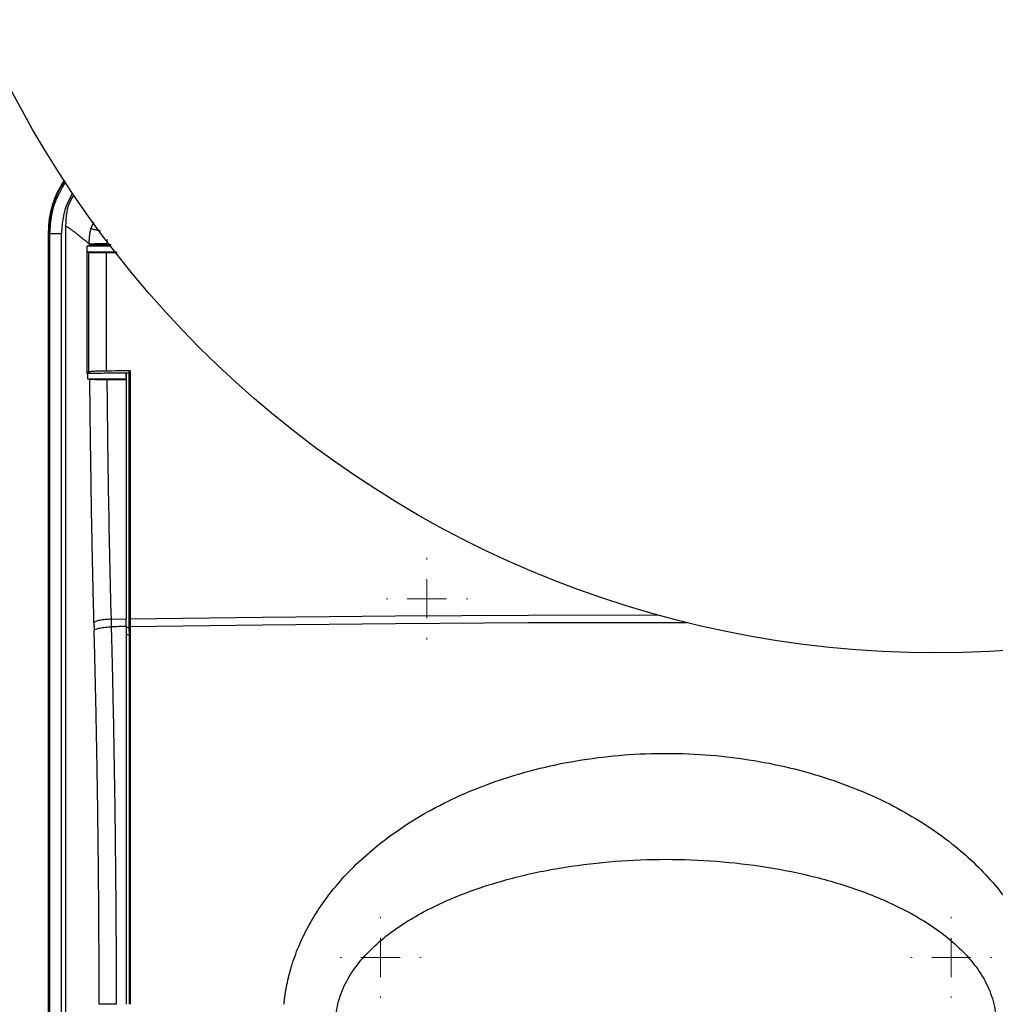
# Model space of a CAD drawing. Units: millimetres. Extents: x 17171 to 20338, y -738 to 2012.
# Drawn here: x 18083 to 18209, y 1379 to 1507 of the extents above; entities that cross this region are included whole.
import ezdxf

# ---------------------------------------------------------------- set-up
doc = ezdxf.new("R2010")
doc.units = ezdxf.units.MM

# ---------------------------------------------------------------- blocks, each defined once
blk = doc.blocks.new('SW_CENTERMARKSYMBOL_56')
at = {"color": 0, "linetype": 'Continuous', "lineweight": 0}
for p, q in [((0, 5.08), (0, 5.25)), ((0, 0), (0, 2.54)), ((-5.08, 0), (-5.25, 0)), ((0, 0), (-2.54, 0)), ((0, 0), (0, -2.54)), ((0, 0), (2.54, 0)), ((5.08, 0), (5.25, 0)), ((0, -5.08), (0, -5.25))]:
    blk.add_line(p, q, dxfattribs=at)
blk = doc.blocks.new('SW_CENTERMARKSYMBOL_57')
at = {"color": 0, "linetype": 'Continuous', "lineweight": 0}
for p, q in [((0, 5.08), (0, 5.25)), ((0, 0), (0, 2.54)), ((-5.08, 0), (-5.25, 0)), ((0, 0), (-2.54, 0)), ((0, 0), (0, -2.54)), ((0, 0), (2.54, 0)), ((5.08, 0), (5.25, 0)), ((0, -5.08), (0, -5.25))]:
    blk.add_line(p, q, dxfattribs=at)
blk = doc.blocks.new('SW_CENTERMARKSYMBOL_61')
at = {"color": 0, "linetype": 'Continuous', "lineweight": 0}
for p, q in [((0, 5.08), (0, 5.28)), ((0, 0), (0, 2.54)), ((-5.08, 0), (-5.28, 0)), ((0, 0), (-2.54, 0)), ((0, 0), (0, -2.54)), ((0, 0), (2.54, 0)), ((5.08, 0), (5.28, 0)), ((0, -5.08), (0, -5.28))]:
    blk.add_line(p, q, dxfattribs=at)

msp = doc.modelspace()

# ---------------------------------------------------------------- linework, layer by layer
at = {"color": 8, "linetype": 'Continuous', "lineweight": 25}
for p, q in [((18091.74, 1479.83), (18092.11, 1480.73)), ((18093.84, 1478.45), (18093.77, 1477.9)), ((18096.3, 1428.18), (18096.7, 1428.19)), ((18096.7, 1427.2), (18096.3, 1427.2))]:
    msp.add_line(p, q, dxfattribs=at)
at = {"color": 7, "linetype": 'Continuous', "lineweight": 25}
for p, q in [((18086.22, 1479.38), (18086.3, 1479.3)), ((18086.22, 1479.38), (18086.22, 1292.22)), ((18086.3, 1479.3), (18086.3, 1292.29)), ((18086.3, 1479.3), (18086.3, 1479.3)), ((18086.43, 1292.32), (18086.43, 1479.23)), ((18087.93, 1292.32), (18087.93, 1479.23)), ((18088.5, 1291.34), (18088.5, 1480.19)), ((18091.2, 1476.8), (18091.45, 1476.74)), ((18091.2, 1476.8), (18091.26, 1476.8)), ((18091.2, 1476.8), (18091.2, 1461.11)), ((18091.26, 1476.8), (18091.27, 1476.79)), ((18091.27, 1476.79), (18091.27, 1477.59)), ((18091.27, 1477.59), (18094.27, 1477.59)), ((18095.08, 1476.8), (18091.27, 1476.79)), ((18091.45, 1476.74), (18091.45, 1461.24)), ((18091.52, 1477.89), (18091.52, 1477.66)), ((18093.7, 1476.69), (18093.7, 1461.38)), ((18095.16, 1476.69), (18093.7, 1476.69)), ((18093.77, 1477.73), (18093.77, 1477.9)), ((18094.37, 1477.73), (18093.77, 1477.73)), ((18096.7, 1461.18), (18096.82, 1461.4)), ((18096.82, 1461.4), (18096.82, 1429.25)), ((18091.45, 1461.24), (18091.2, 1461.11)), ((18091.2, 1461.11), (18091.33, 1461.11)), ((18091.33, 1461.11), (18091.34, 1461.12)), ((18091.35, 1460.37), (18091.34, 1461.12)), ((18091.35, 1460.37), (18096.3, 1460.37)), ((18096.3, 1461.14), (18096.7, 1461.15)), ((18096.3, 1460.58), (18096.3, 1461.14)), ((18096.3, 1460.37), (18096.3, 1460.23)), ((18096.7, 1428.63), (18096.7, 1461.18)), ((18092.14, 1428.78), (18092.16, 1427.79)), ((18094.39, 1429.22), (18096.3, 1429.25)), ((18094.41, 1428.23), (18094.39, 1429.22)), ((18096.3, 1428.26), (18096.3, 1429.25)), ((18096.82, 1429.25), (18096.7, 1428.63)), ((18096.7, 1427.65), (18096.7, 1428.63)), ((18096.82, 1428.27), (18096.7, 1427.65)), ((18096.82, 1429.25), (18096.82, 1428.27)), ((18096.82, 1428.27), (18096.82, 1379.3)), ((18096.7, 1427.65), (18096.7, 1379.3))]:
    msp.add_line(p, q, dxfattribs=at)
at = {"color": 8, "linetype": 'Continuous', "lineweight": 25, "flags": 128}
for points in [[(18096.82, 1429.25), (18114.01, 1429.49), (18131.23, 1429.65), (18148.47, 1429.75), (18165.21, 1429.79)], [(18096.82, 1428.27), (18114.01, 1428.5), (18131.23, 1428.67), (18148.47, 1428.77), (18165.71, 1428.8), (18168.96, 1428.8)]]:
    msp.add_lwpolyline(points, dxfattribs=at)
at = {"color": 7, "linetype": 'Continuous', "lineweight": 25, "flags": 128}
msp.add_lwpolyline([(18096.3, 1428.26), (18096.06, 1428.26), (18095.82, 1428.25), (18095.59, 1428.25), (18095.35, 1428.25), (18095.12, 1428.24), (18094.88, 1428.24), (18094.65, 1428.24), (18094.41, 1428.23)], dxfattribs=at)
at = {"color": 7, "linetype": 'Continuous', "lineweight": 25}
msp.add_circle((18201.3, 1559.87), 135, dxfattribs=at)
msp.add_ellipse((18098.22, 1479.37), major_axis=(-8.49, 8.49), ratio=0.999695, start_param=0.193636, end_param=0.785246, dxfattribs=at)
for points, knots in [([(18086.3, 1479.3), (18086.33, 1480.05), (18086.42, 1481.57), (18087.11, 1483.79), (18087.83, 1485.29), (18088.34, 1485.99), (18088.38, 1486.04)], [0, 0, 0, 0, 0.31251, 0.635654, 0.96943, 1, 1, 1, 1]), ([(18086.43, 1479.23), (18086.48, 1480.02), (18086.58, 1481.6), (18087.27, 1483.88), (18088.07, 1485.23), (18088.47, 1485.91)], [0, 0, 0, 0, 0.335716, 0.669178, 1, 1, 1, 1]), ([(18088.5, 1480.19), (18088.55, 1481.41), (18088.61, 1482.85), (18089.41, 1483.98), (18089.53, 1484.15)], [0, 0, 0, 0, 0.848829, 1, 1, 1, 1]), ([(18086.43, 1479.23), (18086.41, 1479.24), (18086.36, 1479.26), (18086.32, 1479.29), (18086.3, 1479.3)], [0, 0, 0, 0, 0.500008, 1, 1, 1, 1]), ([(18086.43, 1479.23), (18086.44, 1479.23), (18086.49, 1479.23), (18086.65, 1479.23), (18086.76, 1479.23), (18087.03, 1479.23), (18087.2, 1479.23), (18087.55, 1479.23), (18087.74, 1479.23), (18087.93, 1479.23)], [0, 0, 0, 0, 0.25, 0.25, 0.5, 0.5, 0.75, 0.75, 1, 1, 1, 1]), ([(18088.5, 1480.19), (18088.53, 1480.17), (18088.59, 1480.14), (18088.68, 1480.07), (18088.79, 1480), (18088.9, 1479.93), (18089.02, 1479.84), (18089.15, 1479.75), (18089.3, 1479.64), (18089.45, 1479.53), (18089.61, 1479.41), (18089.78, 1479.28), (18089.96, 1479.14), (18090.15, 1478.99), (18090.35, 1478.84), (18090.56, 1478.67), (18090.78, 1478.49), (18091.02, 1478.3), (18091.26, 1478.1), (18091.43, 1477.96), (18091.52, 1477.89)], [0, 0, 0, 0, 0.051619, 0.103701, 0.156246, 0.209254, 0.262726, 0.316661, 0.371059, 0.42592, 0.481244, 0.537032, 0.593282, 0.649996, 0.707172, 0.764812, 0.822914, 0.88148, 0.940508, 1, 1, 1, 1]), ([(18091.52, 1477.89), (18091.52, 1477.98), (18091.52, 1478.17), (18091.54, 1478.45), (18091.56, 1478.73), (18091.59, 1479.01), (18091.64, 1479.29), (18091.68, 1479.56), (18091.72, 1479.74), (18091.74, 1479.83)], [0, 0, 0, 0, 0.144558, 0.28873, 0.432407, 0.57548, 0.717841, 0.859383, 1, 1, 1, 1]), ([(18093.7, 1476.69), (18093.65, 1476.69), (18093.54, 1476.69), (18093.38, 1476.69), (18093.22, 1476.69), (18093.06, 1476.69), (18092.9, 1476.69), (18092.75, 1476.7), (18092.6, 1476.7), (18092.46, 1476.7), (18092.32, 1476.7), (18092.17, 1476.71), (18092.02, 1476.71), (18091.87, 1476.71), (18091.72, 1476.72), (18091.6, 1476.73), (18091.5, 1476.73), (18091.47, 1476.74), (18091.45, 1476.74)], [0, 0, 0, 0, 0.047941, 0.09634, 0.145199, 0.194518, 0.244297, 0.294536, 0.345235, 0.396395, 0.448016, 0.500098, 0.569184, 0.643964, 0.724436, 0.8106, 0.902455, 1, 1, 1, 1]), ([(18091.52, 1477.89), (18091.55, 1477.89), (18091.63, 1477.89), (18091.88, 1477.89), (18092.06, 1477.89), (18092.48, 1477.9), (18092.72, 1477.9), (18093.24, 1477.9), (18093.51, 1477.9), (18093.77, 1477.9)], [0, 0, 0, 0, 0.25, 0.25, 0.5, 0.5, 0.75, 0.75, 1, 1, 1, 1]), ([(18093.77, 1477.73), (18093.73, 1477.73), (18093.63, 1477.73), (18093.49, 1477.73), (18093.35, 1477.73), (18093.22, 1477.73), (18093.09, 1477.73), (18092.87, 1477.73), (18092.58, 1477.72), (18092.26, 1477.71), (18091.98, 1477.7), (18091.78, 1477.69), (18091.65, 1477.68), (18091.57, 1477.67), (18091.54, 1477.67), (18091.52, 1477.66)], [0, 0, 0, 0, 0.0423868, 0.0844148, 0.1262196, 0.1679392, 0.2097122, 0.2516768, 0.3762113, 0.5000194, 0.6236791, 0.7483633, 0.8319869, 0.9154975, 1, 1, 1, 1]), ([(18093.7, 1461.38), (18093.65, 1461.38), (18093.54, 1461.38), (18093.38, 1461.38), (18093.22, 1461.38), (18093.06, 1461.37), (18092.83, 1461.37), (18092.52, 1461.36), (18092.18, 1461.34), (18091.89, 1461.32), (18091.7, 1461.3), (18091.57, 1461.28), (18091.49, 1461.26), (18091.46, 1461.25), (18091.45, 1461.24)], [0, 0, 0, 0, 0.048736, 0.097166, 0.145501, 0.193955, 0.24274, 0.371312, 0.500038, 0.62861, 0.757336, 0.838355, 0.918914, 1, 1, 1, 1]), ([(18091.34, 1461.12), (18092.03, 1461.12), (18093.68, 1461.13), (18095.33, 1461.14), (18096.3, 1461.14)], [0, 0, 0, 0, 0.4166771, 1, 1, 1, 1]), ([(18092.14, 1428.78), (18092.13, 1429.3), (18092.1, 1430.34), (18092.06, 1431.91), (18092.02, 1433.48), (18091.99, 1435.05), (18091.96, 1436.62), (18091.92, 1438.19), (18091.89, 1439.77), (18091.86, 1441.34), (18091.83, 1442.91), (18091.8, 1445.02), (18091.76, 1447.65), (18091.71, 1450.82), (18091.67, 1453.99), (18091.63, 1457.15), (18091.61, 1459.25), (18091.6, 1460.31)], [0, 0, 0, 0, 0.050131, 0.100228, 0.150295, 0.200332, 0.25034, 0.300323, 0.35028, 0.400214, 0.450127, 0.500019, 0.60054, 0.700785, 0.800768, 0.900502, 1, 1, 1, 1]), ([(18093.86, 1460.24), (18093.81, 1460.24), (18093.7, 1460.24), (18093.55, 1460.24), (18093.39, 1460.24), (18093.24, 1460.24), (18093.08, 1460.24), (18092.92, 1460.24), (18092.77, 1460.25), (18092.63, 1460.25), (18092.48, 1460.25), (18092.3, 1460.26), (18092.07, 1460.27), (18091.87, 1460.28), (18091.73, 1460.29), (18091.65, 1460.3), (18091.62, 1460.3), (18091.6, 1460.31)], [0, 0, 0, 0, 0.0454023, 0.0920094, 0.139772, 0.1886289, 0.2385062, 0.2893176, 0.3409649, 0.3933386, 0.4463191, 0.4997782, 0.6148194, 0.7512204, 0.8364594, 0.9195219, 1, 1, 1, 1]), ([(18096.3, 1460.23), (18096.06, 1460.23), (18095.6, 1460.24), (18094.79, 1460.23), (18094.21, 1460.24), (18093.86, 1460.24)], [0, 0, 0, 0, 0.285789, 0.571407, 1, 1, 1, 1]), ([(18096.3, 1461.14), (18096.3, 1461.01), (18096.3, 1460.76), (18096.3, 1460.5), (18096.3, 1460.37)], [0, 0, 0, 0, 0.500025, 1, 1, 1, 1]), ([(18096.3, 1460.23), (18096.3, 1459.66), (18096.3, 1458.5), (18096.3, 1456.77), (18096.3, 1455.04), (18096.3, 1453.31), (18096.3, 1451.58), (18096.3, 1449.86), (18096.3, 1448.13), (18096.3, 1446.41), (18096.3, 1444.69), (18096.3, 1442.97), (18096.3, 1441.25), (18096.3, 1439.53), (18096.3, 1437.81), (18096.3, 1436.1), (18096.3, 1434.38), (18096.3, 1432.67), (18096.3, 1430.96), (18096.3, 1429.82), (18096.3, 1429.25)], [0, 0, 0, 0, 0.055603, 0.111189, 0.166761, 0.22232, 0.277868, 0.333409, 0.388943, 0.444472, 0.5, 0.555528, 0.611057, 0.666591, 0.722132, 0.77768, 0.833239, 0.888811, 0.944397, 1, 1, 1, 1]), ([(18094.39, 1429.22), (18094.13, 1429.2), (18093.86, 1429.19), (18093.35, 1429.13), (18093.1, 1429.1), (18092.68, 1429.02), (18092.51, 1428.97), (18092.25, 1428.87), (18092.17, 1428.82), (18092.14, 1428.78)], [0, 0, 0, 0, 0.25, 0.25, 0.5, 0.5, 0.75, 0.75, 1, 1, 1, 1]), ([(18092.16, 1427.79), (18092.2, 1427.84), (18092.28, 1427.89), (18092.53, 1427.98), (18092.7, 1428.03), (18093.13, 1428.11), (18093.37, 1428.15), (18093.89, 1428.2), (18094.16, 1428.22), (18094.41, 1428.23)], [0, 0, 0, 0, 0.25, 0.25, 0.5, 0.5, 0.75, 0.75, 1, 1, 1, 1]), ([(18095.06, 1379.3), (18095.06, 1379.84), (18095.06, 1380.95), (18095.05, 1382.62), (18095.05, 1384.34), (18095.04, 1386.11), (18095.04, 1387.91), (18095.03, 1389.76), (18095.01, 1391.65), (18095, 1393.59), (18094.98, 1395.56), (18094.96, 1397.58), (18094.94, 1399.64), (18094.92, 1401.74), (18094.88, 1404.8), (18094.81, 1409.59), (18094.72, 1414.88), (18094.62, 1419.6), (18094.55, 1422.84), (18094.48, 1425.67), (18094.44, 1427.42), (18094.41, 1428.23)], [0, 0, 0, 0, 0.033229, 0.067331, 0.102305, 0.13815, 0.174868, 0.212458, 0.250919, 0.290251, 0.330455, 0.371528, 0.413473, 0.456288, 0.499974, 0.600646, 0.749977, 0.824907, 0.891554, 0.949919, 1, 1, 1, 1]), ([(18096.3, 1428.26), (18096.3, 1427.72), (18096.3, 1426.64), (18096.3, 1425.03), (18096.3, 1423.41), (18096.3, 1421.79), (18096.3, 1420.17), (18096.3, 1418.54), (18096.3, 1416.92), (18096.3, 1415.29), (18096.3, 1413.66), (18096.3, 1412.04), (18096.3, 1410.41), (18096.3, 1408.78), (18096.3, 1407.14), (18096.3, 1405.51), (18096.3, 1403.4), (18096.3, 1400.81), (18096.3, 1397.74), (18096.3, 1394.67), (18096.3, 1391.6), (18096.3, 1388.52), (18096.3, 1385.45), (18096.3, 1382.37), (18096.3, 1380.32), (18096.3, 1379.3)], [0, 0, 0, 0, 0.03335, 0.066693, 0.10003, 0.133361, 0.166689, 0.200013, 0.233336, 0.266659, 0.299982, 0.333307, 0.366635, 0.399967, 0.433305, 0.466649, 0.500001, 0.562527, 0.625029, 0.687517, 0.749998, 0.812478, 0.874967, 0.937472, 1, 1, 1, 1]), ([(18092.81, 1379.3), (18092.81, 1379.84), (18092.81, 1380.92), (18092.81, 1382.55), (18092.8, 1384.17), (18092.8, 1385.8), (18092.79, 1387.42), (18092.78, 1389.05), (18092.77, 1390.67), (18092.76, 1392.29), (18092.75, 1393.92), (18092.73, 1395.54), (18092.72, 1397.16), (18092.7, 1398.78), (18092.68, 1400.4), (18092.66, 1402.02), (18092.64, 1404.12), (18092.6, 1406.68), (18092.55, 1409.7), (18092.5, 1412.73), (18092.44, 1415.75), (18092.38, 1418.77), (18092.31, 1421.78), (18092.24, 1424.79), (18092.19, 1426.79), (18092.16, 1427.79)], [0, 0, 0, 0, 0.033346, 0.066684, 0.100017, 0.133345, 0.166669, 0.19999, 0.233311, 0.266631, 0.299953, 0.333278, 0.366607, 0.39994, 0.43328, 0.466628, 0.499984, 0.562445, 0.624901, 0.687361, 0.749833, 0.812325, 0.874844, 0.9374, 1, 1, 1, 1]), ([(18116.77, 1379.3), (18116.79, 1379.45), (18116.82, 1379.77), (18116.88, 1380.24), (18116.95, 1380.71), (18117.03, 1381.18), (18117.11, 1381.65), (18117.21, 1382.12), (18117.32, 1382.59), (18117.43, 1383.06), (18117.56, 1383.53), (18117.69, 1384), (18118.06, 1385.21), (18118.78, 1387.13), (18119.88, 1389.35), (18120.98, 1391.18), (18122.16, 1392.93), (18123.84, 1395.07), (18126.14, 1397.51), (18129.03, 1400.05), (18132.29, 1402.42), (18137.45, 1405.51), (18143.39, 1408.06), (18149.99, 1409.97), (18157.21, 1411.41), (18166.52, 1412.12), (18177.56, 1411.22), (18187.83, 1408.67), (18195.32, 1405.42), (18200.45, 1402.32), (18204.63, 1399.26), (18208.17, 1395.86), (18210.91, 1392.3), (18212.53, 1389.71), (18213.83, 1387.09), (18214.64, 1384.89), (18215.15, 1383.14), (18215.41, 1381.99), (18215.6, 1380.99), (18215.73, 1380.14), (18215.79, 1379.58), (18215.82, 1379.3)], [0, 0, 0, 0, 0.003682, 0.007368, 0.011061, 0.014762, 0.018472, 0.022192, 0.025924, 0.029669, 0.033428, 0.037204, 0.040996, 0.062799, 0.085007, 0.098555, 0.112422, 0.13411, 0.161773, 0.190293, 0.223429, 0.255463, 0.330089, 0.37272, 0.415387, 0.50112, 0.588997, 0.671796, 0.746209, 0.778024, 0.811016, 0.866669, 0.891375, 0.915381, 0.937607, 0.959387, 0.969727, 0.980051, 0.986794, 0.993441, 1, 1, 1, 1]), ([(18123.58, 1378.34), (18123.71, 1379.25), (18123.96, 1380.15), (18124.66, 1381.9), (18125.12, 1382.74), (18126.2, 1384.35), (18126.82, 1385.11), (18128.18, 1386.56), (18128.92, 1387.24), (18131.28, 1389.16), (18133.03, 1390.28), (18136.73, 1392.26), (18138.68, 1393.12), (18142.69, 1394.6), (18144.75, 1395.23), (18148.94, 1396.3), (18151.07, 1396.73), (18155.38, 1397.41), (18157.55, 1397.67), (18161.91, 1398), (18164.1, 1398.09), (18170.67, 1398.09), (18175.05, 1397.76), (18181.51, 1396.73), (18183.64, 1396.3), (18187.83, 1395.24), (18189.9, 1394.61), (18193.91, 1393.12), (18195.85, 1392.27), (18198.63, 1390.78), (18199.53, 1390.25), (18201.26, 1389.12), (18202.09, 1388.52), (18203.67, 1387.24), (18204.41, 1386.56), (18205.77, 1385.11), (18206.39, 1384.35), (18207.47, 1382.74), (18207.93, 1381.9), (18208.63, 1380.15), (18208.88, 1379.25), (18209.01, 1378.34)], [0, 0, 0, 0, 0.03125, 0.03125, 0.0625, 0.0625, 0.09375, 0.09375, 0.125, 0.125, 0.1875, 0.1875, 0.25, 0.25, 0.3125, 0.3125, 0.375, 0.375, 0.4375, 0.4375, 0.5, 0.5, 0.625, 0.625, 0.6875, 0.6875, 0.75, 0.75, 0.8125, 0.8125, 0.84375, 0.84375, 0.875, 0.875, 0.90625, 0.90625, 0.9375, 0.9375, 0.96875, 0.96875, 1, 1, 1, 1]), ([(18095.06, 1379.3), (18094.8, 1379.3), (18094.53, 1379.3), (18094.02, 1379.3), (18093.78, 1379.3), (18093.36, 1379.3), (18093.18, 1379.3), (18092.93, 1379.3), (18092.85, 1379.3), (18092.81, 1379.3)], [0, 0, 0, 0, 0.25, 0.25, 0.5, 0.5, 0.75, 0.75, 1, 1, 1, 1])]:
    msp.add_open_spline(points, degree=3, knots=knots, dxfattribs=at)
at = {"color": 8, "linetype": 'Continuous', "lineweight": 25}
for points, knots in [([(18086.3, 1479.3), (18086.35, 1480.08), (18086.43, 1481.66), (18087.18, 1483.9), (18087.85, 1485.38), (18088.37, 1486.01), (18088.39, 1486.04)], [0, 0, 0, 0, 0.32872, 0.657439, 0.986158, 1, 1, 1, 1]), ([(18089.37, 1484.43), (18089.14, 1484.04), (18088.57, 1483.05), (18088.06, 1481.28), (18087.97, 1479.91), (18087.93, 1479.23)], [0, 0, 0, 0, 0.245592, 0.626457, 1, 1, 1, 1]), ([(18093.04, 1479.5), (18092.84, 1479.55), (18092.41, 1479.65), (18091.94, 1479.77), (18091.81, 1479.81), (18091.74, 1479.83)], [0, 0, 0, 0, 0.293687, 0.656589, 1, 1, 1, 1])]:
    msp.add_open_spline(points, degree=3, knots=knots, dxfattribs=at)
at = {"color": 7, "linetype": 'Continuous', "lineweight": 25}
for points in [[(18091.27, 1477.59), (18091.35, 1477.62), (18091.44, 1477.64), (18091.52, 1477.66)], [(18096.82, 1461.4), (18095.68, 1461.39), (18094.84, 1461.39), (18093.7, 1461.38)], [(18091.6, 1460.31), (18091.52, 1460.33), (18091.43, 1460.35), (18091.35, 1460.37)], [(18094.39, 1429.22), (18094.12, 1439.47), (18093.95, 1449.83), (18093.86, 1460.24)]]:
    msp.add_open_spline(points, degree=3, dxfattribs=at)

# ---------------------------------------------------------------- block references
at = {"color": 7, "linetype": 'Continuous', "lineweight": 0}
for name, p in [('SW_CENTERMARKSYMBOL_61', (18135.3, 1431.87)), ('SW_CENTERMARKSYMBOL_56', (18129.3, 1385.37)), ('SW_CENTERMARKSYMBOL_57', (18203.3, 1385.37))]:
    msp.add_blockref(name, p, dxfattribs=at)

doc.saveas('drawing.dxf')
